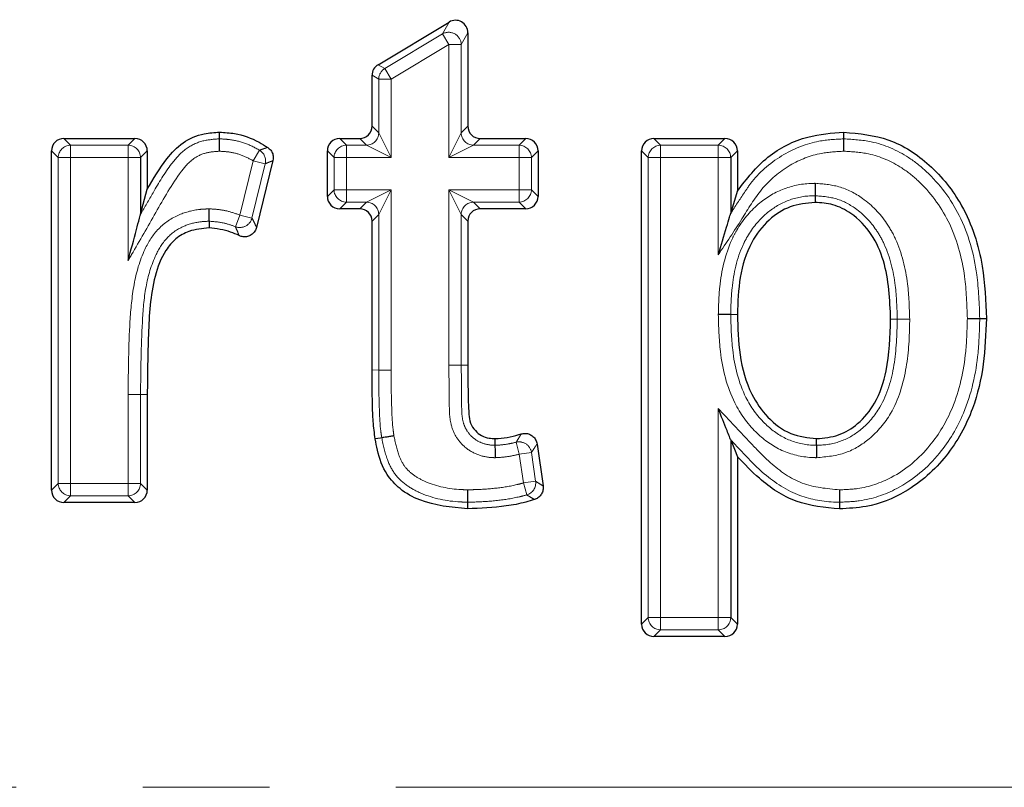
# Model space of a CAD drawing. Units: millimetres. Extents: x -12 to 538, y -3 to 370.
# Drawn here: x 174 to 184, y 222 to 229 of the extents above; entities that cross this region are included whole.
import ezdxf

# ---------------------------------------------------------------- set-up
doc = ezdxf.new("R2010")
doc.units = ezdxf.units.MM
doc.linetypes.add('PHANTOM', pattern=[12.7, 6.35, -1.27, 1.27, -1.27, 1.27, -1.27])

msp = doc.modelspace()

# ---------------------------------------------------------------- linework, layer by layer
at = {"color": 7, "linetype": 'Continuous', "lineweight": 30}
for p, q in [((177.2312, 228.7919), (177.9441, 229.2196)), ((178.1324, 229.113), (178.1324, 228.1749)), ((177.1709, 228.1749), (177.1709, 228.6853)), ((174.0772, 228.0505), (174.7901, 228.0505)), ((176.8465, 228.0505), (177.0466, 228.0505)), ((178.2567, 228.0505), (178.7132, 228.0505)), ((180.0003, 228.0505), (180.7132, 228.0505)), ((173.9529, 224.521), (173.9529, 227.9262)), ((174.9145, 227.9262), (174.9145, 227.5407)), ((176.7222, 227.4697), (176.7222, 227.9262)), ((178.8375, 227.9262), (178.8375, 227.4697)), ((179.876, 223.1749), (179.876, 227.9262)), ((180.8375, 227.9262), (180.8375, 227.5237)), ((174.8474, 227.8592), (174.8474, 227.2906)), ((176.176, 227.8285), (176.0115, 227.1584)), ((180.7705, 227.8592), (180.7705, 227.2995)), ((174.8474, 227.2906), (174.9145, 227.5407)), ((180.7705, 227.2995), (180.8375, 227.5237)), ((181.6176, 227.4766), (181.6168, 227.4095)), ((177.0466, 227.3454), (176.8465, 227.3454)), ((178.7132, 227.3454), (178.2567, 227.3454)), ((175.5361, 227.2203), (175.5355, 227.1531)), ((177.1709, 225.7268), (177.1709, 227.2211)), ((178.1324, 227.2211), (178.1324, 225.7749)), ((180.7705, 226.2854), (180.8375, 226.2857)), ((183.2705, 226.2438), (183.3375, 226.2436)), ((174.9145, 225.4804), (174.9145, 224.521)), ((178.4078, 224.9706), (178.4068, 225.0377)), ((181.6324, 224.9706), (181.6328, 225.0377)), ((178.8265, 224.9838), (178.8869, 224.5624)), ((180.7705, 225.0256), (180.7705, 223.2419)), ((180.7705, 225.0256), (180.8375, 224.8564)), ((180.8375, 224.8564), (180.8375, 223.1749)), ((174.7901, 224.3967), (174.0772, 224.3967)), ((180.7132, 223.0505), (180.0003, 223.0505))]:
    msp.add_line(p, q, dxfattribs=at)
at = {"color": 7, "linetype": 'PHANTOM', "lineweight": 0}
for p, q in [((177.8771, 229.1012), (177.9441, 229.2196)), ((177.2983, 228.7539), (177.8771, 229.1012)), ((177.941, 228.9946), (177.8771, 229.1012)), ((178.1324, 229.113), (178.0653, 228.9946)), ((177.941, 228.9946), (177.3622, 228.6473)), ((177.941, 227.8592), (177.941, 228.9946)), ((178.0653, 228.9946), (177.941, 228.9946)), ((178.0653, 228.9946), (178.0653, 228.1078)), ((177.2312, 228.7919), (177.2983, 228.7539)), ((177.2983, 228.7539), (177.3622, 228.6473)), ((177.2379, 228.6473), (177.1709, 228.6853)), ((177.3622, 228.6473), (177.2379, 228.6473)), ((177.2379, 228.1078), (177.2379, 228.6473)), ((177.3622, 228.6473), (177.3622, 227.8592)), ((177.1709, 228.1749), (177.2379, 228.1078)), ((177.2379, 228.1078), (177.3622, 227.8592)), ((177.941, 227.8592), (178.0653, 228.1078)), ((178.0653, 228.1078), (178.1324, 228.1749)), ((174.0772, 228.0505), (174.1443, 227.9835)), ((174.7231, 227.9835), (174.7901, 228.0505)), ((176.8465, 228.0505), (176.9135, 227.9835)), ((177.1136, 227.9835), (177.0466, 228.0505)), ((178.2567, 228.0505), (178.1897, 227.9835)), ((178.6462, 227.9835), (178.7132, 228.0505)), ((180.0003, 228.0505), (180.0674, 227.9835)), ((180.6462, 227.9835), (180.7132, 228.0505)), ((174.02, 227.8592), (173.9529, 227.9262)), ((174.1443, 227.9835), (174.1443, 227.8592)), ((174.1443, 227.9835), (174.7231, 227.9835)), ((174.7231, 227.8592), (174.7231, 227.9835)), ((174.9145, 227.9262), (174.8474, 227.8592)), ((175.9786, 227.8271), (176.0423, 227.9339)), ((176.7892, 227.8592), (176.7222, 227.9262)), ((176.9135, 227.9835), (176.9135, 227.8592)), ((176.9135, 227.9835), (177.1136, 227.9835)), ((177.3622, 227.8592), (177.1136, 227.9835)), ((178.1897, 227.9835), (177.941, 227.8592)), ((178.1897, 227.9835), (178.6462, 227.9835)), ((178.6462, 227.8592), (178.6462, 227.9835)), ((178.8375, 227.9262), (178.7705, 227.8592)), ((179.9431, 227.8592), (179.876, 227.9262)), ((180.0674, 227.9835), (180.0674, 227.8592)), ((180.0674, 227.9835), (180.6462, 227.9835)), ((180.6462, 227.8592), (180.6462, 227.9835)), ((180.8375, 227.9262), (180.7705, 227.8592)), ((174.1443, 227.8592), (174.02, 227.8592)), ((174.02, 224.5881), (174.02, 227.8592)), ((174.7231, 227.8592), (174.1443, 227.8592)), ((174.1443, 227.8592), (174.1443, 224.5881)), ((174.7231, 226.8269), (174.7231, 227.8592)), ((174.8474, 227.8592), (174.7231, 227.8592)), ((175.8447, 227.2814), (175.9786, 227.8271)), ((176.0993, 227.7975), (175.9786, 227.8271)), ((176.9135, 227.8592), (176.7892, 227.8592)), ((176.7892, 227.5368), (176.7892, 227.8592)), ((176.9135, 227.8592), (176.9135, 227.5368)), ((177.3622, 227.8592), (176.9135, 227.8592)), ((178.6462, 227.8592), (177.941, 227.8592)), ((178.6462, 227.5368), (178.6462, 227.8592)), ((178.7705, 227.8592), (178.6462, 227.8592)), ((178.7705, 227.8592), (178.7705, 227.5368)), ((180.0674, 227.8592), (179.9431, 227.8592)), ((179.9431, 223.2419), (179.9431, 227.8592)), ((180.0674, 227.8592), (180.0674, 223.2419)), ((180.6462, 227.8592), (180.0674, 227.8592)), ((180.6462, 226.8839), (180.6462, 227.8592)), ((180.7705, 227.8592), (180.6462, 227.8592)), ((176.0993, 227.7975), (175.9654, 227.2518)), ((176.7222, 227.4697), (176.7892, 227.5368)), ((176.7892, 227.5368), (176.9135, 227.5368)), ((176.9135, 227.5368), (176.9135, 227.4125)), ((176.9135, 227.5368), (177.3622, 227.5368)), ((177.1136, 227.4125), (177.3622, 227.5368)), ((177.3622, 227.5368), (177.2379, 227.2882)), ((177.3622, 227.5368), (177.3622, 225.726)), ((178.0653, 227.2882), (177.941, 227.5368)), ((177.941, 227.5368), (178.1897, 227.4125)), ((177.941, 225.7749), (177.941, 227.5368)), ((177.941, 227.5368), (178.6462, 227.5368)), ((178.6462, 227.4125), (178.6462, 227.5368)), ((178.6462, 227.5368), (178.7705, 227.5368)), ((178.7705, 227.5368), (178.8375, 227.4697)), ((176.9135, 227.4125), (176.8465, 227.3454)), ((177.1136, 227.4125), (176.9135, 227.4125)), ((177.0466, 227.3454), (177.1136, 227.4125)), ((178.6462, 227.4125), (178.1897, 227.4125)), ((178.1897, 227.4125), (178.2567, 227.3454)), ((178.7132, 227.3454), (178.6462, 227.4125)), ((175.7992, 227.1657), (175.8447, 227.2814)), ((175.8447, 227.2814), (175.9654, 227.2518)), ((177.2379, 227.2882), (177.1709, 227.2211)), ((177.2379, 225.7266), (177.2379, 227.2882)), ((178.0653, 227.2882), (178.0653, 225.7749)), ((178.1324, 227.2211), (178.0653, 227.2882)), ((182.4431, 226.2356), (182.376, 226.2356)), ((177.2379, 225.7266), (177.1709, 225.7268)), ((177.3622, 225.726), (177.2379, 225.7266)), ((177.941, 225.7749), (178.0653, 225.7749)), ((178.0653, 225.7749), (178.1324, 225.7749)), ((174.8474, 225.4805), (174.7231, 225.4806)), ((174.7231, 224.5881), (174.7231, 225.4806)), ((174.8474, 225.4805), (174.9145, 225.4804)), ((174.8474, 225.4805), (174.8474, 224.5881)), ((180.6462, 223.2419), (180.6462, 225.3392)), ((178.6478, 224.8812), (178.6174, 225.0018)), ((178.7709, 224.8989), (178.6478, 224.8812)), ((178.6893, 224.5923), (178.6478, 224.8812)), ((178.7709, 224.8989), (178.8123, 224.6099)), ((173.9529, 224.521), (174.02, 224.5881)), ((174.02, 224.5881), (174.1443, 224.5881)), ((174.1443, 224.5881), (174.7231, 224.5881)), ((174.1443, 224.5881), (174.1443, 224.4638)), ((174.7231, 224.5881), (174.8474, 224.5881)), ((174.7231, 224.4638), (174.7231, 224.5881)), ((174.8474, 224.5881), (174.9145, 224.521)), ((178.6893, 224.5923), (178.8123, 224.6099)), ((178.723, 224.4726), (178.6893, 224.5923)), ((174.1443, 224.4638), (174.0772, 224.3967)), ((174.7231, 224.4638), (174.1443, 224.4638)), ((174.7901, 224.3967), (174.7231, 224.4638)), ((179.876, 223.1749), (179.9431, 223.2419)), ((179.9431, 223.2419), (180.0674, 223.2419)), ((180.0674, 223.2419), (180.6462, 223.2419)), ((180.0674, 223.2419), (180.0674, 223.1176)), ((180.6462, 223.2419), (180.7705, 223.2419)), ((180.6462, 223.1176), (180.6462, 223.2419)), ((180.7705, 223.2419), (180.8375, 223.1749)), ((180.0674, 223.1176), (180.0003, 223.0505)), ((180.6462, 223.1176), (180.0674, 223.1176)), ((180.7132, 223.0505), (180.6462, 223.1176)), ((50.4102, 221.5371), (287.293, 221.5371))]:
    msp.add_line(p, q, dxfattribs=at)
at = {"color": 7, "linetype": 'Continuous', "lineweight": 30, "flags": 128}
for points in [[(175.6402, 228.0475), (175.6404, 228.0752), (175.6406, 228.1146)], [(181.9063, 228.0475), (181.9063, 228.0594), (181.9063, 228.0831), (181.9062, 228.1146)], [(177.2681, 225.0456), (177.255, 225.0434), (177.2284, 225.0391), (177.2019, 225.0347)], [(178.1287, 224.3997), (178.1287, 224.3864), (178.1285, 224.3595), (178.1284, 224.3326)], [(181.8639, 224.3997), (181.864, 224.372), (181.8642, 224.3326)]]:
    msp.add_lwpolyline(points, dxfattribs=at)
at = {"color": 7, "linetype": 'PHANTOM', "lineweight": 0}
for centre, radius, start, end in [((177.9391, 228.9912), 0.1263, 1.55061, 119.41314), ((177.3637, 228.6465), 0.1258, 121.33961, 179.62415), ((177.112, 228.1094), 0.1259, 270.72986, 359.27014), ((178.1913, 228.1094), 0.1259, 180.72986, 269.27014), ((174.1459, 227.8576), 0.1259, 90.72986, 179.27014), ((174.7215, 227.8576), 0.1259, 0.72986, 89.27014), ((175.9768, 227.8264), 0.1258, 346.7231, 58.63558), ((176.9151, 227.8576), 0.1259, 90.72986, 179.27014), ((178.6446, 227.8576), 0.1259, 0.72986, 89.27014), ((180.069, 227.8576), 0.1259, 90.72986, 179.27014), ((180.6446, 227.8576), 0.1259, 0.72986, 89.27014), ((176.9151, 227.5384), 0.1259, 180.72986, 269.27014), ((178.6446, 227.5384), 0.1259, 270.72986, 359.27014), ((177.112, 227.2866), 0.1259, 0.72986, 89.27014), ((178.1913, 227.2866), 0.1259, 90.72986, 179.27014), ((175.8435, 227.2836), 0.126, 249.42882, 345.35121), ((178.6465, 224.8792), 0.126, 8.99863, 103.33634), ((174.1459, 224.5897), 0.1259, 180.72986, 269.27014), ((174.7215, 224.5897), 0.1259, 270.72986, 359.27014), ((178.6876, 224.5934), 0.1259, 286.36732, 7.5453), ((180.069, 223.2435), 0.1259, 180.72986, 269.27014), ((180.6446, 223.2435), 0.1259, 270.72986, 359.27014)]:
    msp.add_arc(centre, radius, start, end, dxfattribs=at)
at = {"color": 7, "linetype": 'Continuous', "lineweight": 30}
for centre, major_axis, ratio, start_param, end_param in [((178.0067, 229.1106), (0.063, 0.1112), 0.977995, 5.237172, 7.329199), ((177.2966, 228.6845), (-0.1096, 0.062), 0.992785, 5.771096, 6.795275), ((177.0452, 228.1762), (0.0894, -0.0894), 0.989133, 5.50325, 7.06312), ((178.2581, 228.1762), (-0.0894, -0.0894), 0.989133, 5.50325, 7.06312), ((174.0786, 227.9248), (-0.0894, 0.0894), 0.989133, 5.50325, 7.06312), ((174.7888, 227.9248), (0.0894, 0.0894), 0.989133, 5.50325, 7.06312), ((176.8478, 227.9248), (-0.0894, 0.0894), 0.989133, 5.50325, 7.06312), ((178.7118, 227.9248), (0.0894, 0.0894), 0.989133, 5.50325, 7.06312), ((180.0017, 227.9248), (-0.0894, 0.0894), 0.989133, 5.50325, 7.06312), ((180.7118, 227.9248), (0.0894, 0.0894), 0.989133, 5.50325, 7.06312), ((176.8478, 227.4711), (-0.0894, -0.0894), 0.989133, 5.50325, 7.06312), ((178.7118, 227.4711), (0.0894, -0.0894), 0.989133, 5.50325, 7.06312), ((177.0452, 227.2197), (0.0894, 0.0894), 0.989133, 5.50325, 7.06312), ((178.2581, 227.2197), (-0.0894, 0.0894), 0.989133, 5.50325, 7.06312), ((174.0786, 224.5224), (-0.0894, -0.0894), 0.989133, 5.50325, 7.06312), ((174.7888, 224.5224), (0.0894, -0.0894), 0.989133, 5.50325, 7.06312), ((180.0017, 223.1762), (-0.0894, -0.0894), 0.989133, 5.50325, 7.06312), ((180.7118, 223.1762), (0.0894, -0.0894), 0.989133, 5.50325, 7.06312)]:
    msp.add_ellipse(centre, major_axis=major_axis, ratio=ratio, start_param=start_param, end_param=end_param, dxfattribs=at)
for points, knots in [([(174.9145, 227.5407), (174.9757, 227.6456), (175.0755, 227.8163), (175.2647, 228.0206), (175.46, 228.104), (175.5887, 228.1116), (175.6406, 228.1146)], [0, 0, 0, 0, 0.372048, 0.605616, 0.840824, 1, 1, 1, 1]), ([(175.6406, 228.1146), (175.6912, 228.1117), (175.8285, 228.1036), (175.9931, 228.0438), (176.095, 227.9799), (176.1234, 227.9621)], [0, 0, 0, 0, 0.296058, 0.803373, 1, 1, 1, 1]), ([(180.8375, 227.5237), (180.9319, 227.6454), (181.1185, 227.8862), (181.5133, 228.0841), (181.7846, 228.1052), (181.9062, 228.1146)], [0, 0, 0, 0, 0.360328, 0.713076, 1, 1, 1, 1]), ([(181.9062, 228.1146), (182.0599, 228.1002), (182.3744, 228.0706), (182.7931, 227.7923), (183.1381, 227.3587), (183.3154, 226.8089), (183.3307, 226.4194), (183.3375, 226.2436)], [0, 0, 0, 0, 0.174098, 0.356126, 0.555085, 0.799279, 1, 1, 1, 1]), ([(175.6395, 227.923), (175.6395, 227.9242), (175.6396, 227.9291), (175.6397, 227.948), (175.6398, 227.9791), (175.64, 228.0136), (175.6402, 228.039), (175.6402, 228.0446), (175.6402, 228.0475)], [0, 0, 0, 0, 0.019171, 0.080581, 0.310731, 0.540593, 0.770294, 1, 1, 1, 1]), ([(181.9063, 227.9232), (181.9063, 227.9246), (181.9063, 227.9295), (181.9063, 227.9483), (181.9063, 227.9792), (181.9063, 228.0137), (181.9063, 228.039), (181.9063, 228.0447), (181.9063, 228.0475)], [0, 0, 0, 0, 0.023965, 0.080161, 0.310244, 0.540207, 0.770102, 1, 1, 1, 1]), ([(176.1234, 227.9621), (176.1344, 227.9533), (176.1563, 227.9356), (176.1755, 227.8974), (176.1816, 227.8602), (176.1775, 227.8375), (176.176, 227.8285)], [0, 0, 0, 0, 0.2741, 0.54824, 0.82156, 1, 1, 1, 1]), ([(181.619, 227.601), (181.619, 227.5995), (181.6189, 227.5946), (181.6187, 227.5758), (181.6184, 227.545), (181.618, 227.5105), (181.6177, 227.4851), (181.6176, 227.4794), (181.6176, 227.4766)], [0, 0, 0, 0, 0.024475, 0.080139, 0.310218, 0.540186, 0.770092, 1, 1, 1, 1]), ([(181.6168, 227.4095), (181.5318, 227.4012), (181.3632, 227.3847), (181.1375, 227.235), (180.9515, 226.9925), (180.8511, 226.6574), (180.8421, 226.4098), (180.8375, 226.2857)], [0, 0, 0, 0, 0.165324, 0.328208, 0.51413, 0.756436, 1, 1, 1, 1]), ([(182.376, 226.2356), (182.3682, 226.4345), (182.3565, 226.7318), (182.1948, 227.0968), (182.0108, 227.2915), (181.805, 227.3956), (181.6774, 227.405), (181.6168, 227.4095)], [0, 0, 0, 0, 0.3789703, 0.5666732, 0.755585, 0.883824, 1, 1, 1, 1]), ([(175.5361, 227.2203), (175.5361, 227.2231), (175.5361, 227.2288), (175.5364, 227.2541), (175.5367, 227.2886), (175.537, 227.3198), (175.5372, 227.3387), (175.5372, 227.3436), (175.5372, 227.3447)], [0, 0, 0, 0, 0.229691, 0.459376, 0.689232, 0.919391, 0.980969, 1, 1, 1, 1]), ([(174.7231, 226.8269), (174.7232, 226.8274), (174.7509, 226.9308), (174.7899, 227.076), (174.8299, 227.2253), (174.8438, 227.277), (174.8464, 227.2869), (174.8474, 227.2906)], [0, 0, 0, 0, 0.003131, 0.636287, 0.884429, 0.957113, 1, 1, 1, 1]), ([(180.6462, 226.8839), (180.6463, 226.8844), (180.6742, 226.9777), (180.7132, 227.108), (180.7531, 227.2414), (180.7668, 227.2872), (180.7695, 227.2961), (180.7705, 227.2995)], [0, 0, 0, 0, 0.003275, 0.634021, 0.875929, 0.952821, 1, 1, 1, 1]), ([(175.5355, 227.1531), (175.4665, 227.1469), (175.3466, 227.1361), (175.1949, 227.0499), (175.0692, 226.8967), (174.9493, 226.5707), (174.9215, 226.0768), (174.9168, 225.6805), (174.9145, 225.4804)], [0, 0, 0, 0, 0.103742, 0.180161, 0.256748, 0.399228, 0.69668, 1, 1, 1, 1]), ([(175.8366, 227.0762), (175.8083, 227.0891), (175.7133, 227.1326), (175.6089, 227.1446), (175.5355, 227.1531)], [0, 0, 0, 0, 0.297202, 1, 1, 1, 1]), ([(176.0115, 227.1584), (176.0069, 227.1451), (175.9975, 227.1184), (175.9677, 227.0872), (175.9303, 227.0674), (175.8884, 227.0613), (175.8566, 227.0672), (175.8402, 227.0745), (175.8366, 227.0762)], [0, 0, 0, 0, 0.190309, 0.38069, 0.569419, 0.757047, 0.945245, 1, 1, 1, 1]), ([(180.7705, 226.2854), (180.7676, 226.2854), (180.7619, 226.2853), (180.7366, 226.2852), (180.7021, 226.285), (180.6721, 226.2849), (180.6534, 226.2848), (180.6485, 226.2847), (180.6461, 226.2847)], [0, 0, 0, 0, 0.230012, 0.460024, 0.690047, 0.920086, 0.961278, 1, 1, 1, 1]), ([(180.8375, 226.2857), (180.8417, 226.1497), (180.85, 225.8766), (180.9454, 225.5137), (181.1329, 225.2448), (181.3601, 225.0687), (181.544, 225.0478), (181.6328, 225.0377)], [0, 0, 0, 0, 0.24794, 0.497678, 0.668374, 0.839756, 1, 1, 1, 1]), ([(181.6328, 225.0377), (181.7074, 225.0444), (181.8571, 225.0578), (182.0644, 225.1883), (182.2436, 225.4068), (182.3606, 225.7735), (182.3702, 226.0618), (182.376, 226.2356)], [0, 0, 0, 0, 0.140803, 0.282455, 0.452172, 0.669759, 1, 1, 1, 1]), ([(183.3375, 226.2436), (183.3313, 226.0905), (183.3188, 225.7848), (183.2092, 225.3063), (182.9568, 224.8465), (182.5732, 224.5045), (182.1824, 224.3487), (181.953, 224.3371), (181.8642, 224.3326)], [0, 0, 0, 0, 0.170651, 0.340451, 0.542462, 0.744923, 0.901184, 1, 1, 1, 1]), ([(183.1461, 226.2442), (183.1483, 226.2442), (183.1531, 226.2442), (183.1719, 226.2441), (183.2021, 226.244), (183.2366, 226.2439), (183.2619, 226.2439), (183.2676, 226.2439), (183.2705, 226.2438)], [0, 0, 0, 0, 0.035092, 0.079934, 0.309978, 0.539995, 0.769997, 1, 1, 1, 1]), ([(177.2019, 225.0347), (177.1948, 225.0932), (177.1804, 225.2101), (177.1723, 225.4412), (177.1714, 225.6134), (177.1709, 225.7268)], [0, 0, 0, 0, 0.254756, 0.509305, 1, 1, 1, 1]), ([(178.1324, 225.7749), (178.1327, 225.6935), (178.1333, 225.5288), (178.1375, 225.3358), (178.152, 225.1913), (178.2019, 225.1168), (178.2685, 225.0657), (178.3393, 225.0407), (178.3862, 225.0386), (178.4068, 225.0377)], [0, 0, 0, 0, 0.273102, 0.552445, 0.651975, 0.75325, 0.842693, 0.93072, 1, 1, 1, 1]), ([(180.7705, 225.0256), (180.7693, 225.0285), (180.7665, 225.0357), (180.7539, 225.0675), (180.7151, 225.1652), (180.6758, 225.2645), (180.6463, 225.3388), (180.6462, 225.3392)], [0, 0, 0, 0, 0.061964, 0.154994, 0.350912, 0.996344, 1, 1, 1, 1]), ([(178.1284, 224.3326), (177.965, 224.3478), (177.7243, 224.3702), (177.4542, 224.5192), (177.2967, 224.6905), (177.2315, 224.874), (177.2088, 224.9974), (177.2019, 225.0347)], [0, 0, 0, 0, 0.377947, 0.556733, 0.706569, 0.911256, 1, 1, 1, 1]), ([(177.3908, 225.0658), (177.3886, 225.0654), (177.3838, 225.0646), (177.3653, 225.0616), (177.3356, 225.0567), (177.3015, 225.0511), (177.2765, 225.047), (177.2709, 225.0461), (177.2681, 225.0456)], [0, 0, 0, 0, 0.036303, 0.079926, 0.309968, 0.539987, 0.769993, 1, 1, 1, 1]), ([(178.4068, 225.0377), (178.4471, 225.0407), (178.5276, 225.0467), (178.6137, 225.0694), (178.6602, 225.083), (178.668, 225.0853)], [0, 0, 0, 0, 0.453964, 0.908014, 1, 1, 1, 1]), ([(178.668, 225.0853), (178.6818, 225.088), (178.7096, 225.0933), (178.7515, 225.0834), (178.7873, 225.0611), (178.8155, 225.0271), (178.8227, 224.9986), (178.8265, 224.9838)], [0, 0, 0, 0, 0.19737, 0.394807, 0.590715, 0.785711, 1, 1, 1, 1]), ([(178.4095, 224.8462), (178.4094, 224.8475), (178.4094, 224.8523), (178.4091, 224.8712), (178.4087, 224.9022), (178.4082, 224.9367), (178.4079, 224.9621), (178.4078, 224.9678), (178.4078, 224.9706)], [0, 0, 0, 0, 0.020931, 0.0803738, 0.3104931, 0.5404056, 0.7702007, 1, 1, 1, 1]), ([(181.6324, 224.9706), (181.6324, 224.9678), (181.6323, 224.9621), (181.6322, 224.9367), (181.6319, 224.9022), (181.6317, 224.8714), (181.6316, 224.8526), (181.6316, 224.8477), (181.6316, 224.8462)], [0, 0, 0, 0, 0.229899, 0.459795, 0.689759, 0.919842, 0.975952, 1, 1, 1, 1]), ([(181.8642, 224.3326), (181.7151, 224.346), (181.4191, 224.3725), (181.0806, 224.6037), (180.9088, 224.7823), (180.8375, 224.8564)], [0, 0, 0, 0, 0.3725, 0.739504, 1, 1, 1, 1]), ([(178.8869, 224.5624), (178.8875, 224.5483), (178.8888, 224.5202), (178.8729, 224.4803), (178.8457, 224.448), (178.8192, 224.4322), (178.8038, 224.427), (178.8016, 224.4263)], [0, 0, 0, 0, 0.240436, 0.480921, 0.72036, 0.959637, 1, 1, 1, 1]), ([(178.1293, 224.524), (178.1293, 224.5224), (178.1293, 224.5175), (178.1292, 224.4987), (178.1291, 224.468), (178.1289, 224.4335), (178.1288, 224.4082), (178.1287, 224.4025), (178.1287, 224.3997)], [0, 0, 0, 0, 0.027394, 0.080041, 0.310103, 0.540094, 0.770046, 1, 1, 1, 1]), ([(181.8633, 224.524), (181.8633, 224.5224), (181.8633, 224.5176), (181.8634, 224.4988), (181.8635, 224.4681), (181.8637, 224.4336), (181.8638, 224.4082), (181.8638, 224.4025), (181.8639, 224.3997)], [0, 0, 0, 0, 0.026239, 0.080072, 0.31014, 0.540124, 0.770061, 1, 1, 1, 1]), ([(178.8016, 224.4263), (178.7721, 224.4173), (178.6793, 224.3891), (178.4553, 224.346), (178.2588, 224.338), (178.1284, 224.3326)], [0, 0, 0, 0, 0.135819, 0.426659, 1, 1, 1, 1])]:
    msp.add_open_spline(points, degree=3, knots=knots, dxfattribs=at)
at = {"color": 7, "linetype": 'PHANTOM', "lineweight": 0}
for points, knots in [([(174.8474, 227.2906), (174.889, 227.3628), (174.9879, 227.5346), (175.1242, 227.7657), (175.2903, 227.9533), (175.466, 228.0355), (175.5841, 228.0436), (175.6402, 228.0475)], [0, 0, 0, 0, 0.215811, 0.513384, 0.694903, 0.855066, 1, 1, 1, 1]), ([(175.6402, 228.0475), (175.6696, 228.0459), (175.7541, 228.0413), (175.8938, 228.0126), (175.9926, 227.9602), (176.0423, 227.9339)], [0, 0, 0, 0, 0.208857, 0.601864, 1, 1, 1, 1]), ([(180.7705, 227.2995), (180.816, 227.3693), (180.8859, 227.4765), (181.0359, 227.6986), (181.2819, 227.8998), (181.6124, 228.0323), (181.8223, 228.0432), (181.9063, 228.0475)], [0, 0, 0, 0, 0.174731, 0.2684842, 0.56105, 0.824439, 1, 1, 1, 1]), ([(181.9063, 228.0475), (181.9986, 228.042), (182.2268, 228.0284), (182.513, 227.9022), (182.8229, 227.6564), (183.1074, 227.2729), (183.2529, 226.7444), (183.2653, 226.3908), (183.2705, 226.2438)], [0, 0, 0, 0, 0.109563, 0.271, 0.360873, 0.579354, 0.825114, 1, 1, 1, 1]), ([(175.6395, 227.923), (175.5949, 227.9201), (175.5018, 227.914), (175.3614, 227.8486), (175.1855, 227.6414), (175.0029, 227.3058), (174.8267, 227.0063), (174.7343, 226.8462), (174.7231, 226.8269)], [0, 0, 0, 0, 0.0895819, 0.1867611, 0.3011983, 0.6282058, 0.9550544, 1, 1, 1, 1]), ([(175.9786, 227.8271), (175.9363, 227.8496), (175.8537, 227.8936), (175.7359, 227.9178), (175.6649, 227.9216), (175.6395, 227.923)], [0, 0, 0, 0, 0.401259, 0.785481, 1, 1, 1, 1]), ([(176.0423, 227.9339), (176.0447, 227.9347), (176.0588, 227.9395), (176.0842, 227.9483), (176.1086, 227.9569), (176.1216, 227.9614), (176.1234, 227.9621)], [0, 0, 0, 0, 0.087545, 0.509891, 0.932153, 1, 1, 1, 1]), ([(181.9063, 227.9232), (181.8307, 227.9193), (181.6428, 227.9097), (181.3463, 227.7923), (181.0694, 227.5573), (180.8733, 227.2206), (180.7264, 227.0029), (180.6462, 226.8839)], [0, 0, 0, 0, 0.1312115, 0.3262639, 0.5424964, 0.7499424, 1, 1, 1, 1]), ([(183.1461, 226.2442), (183.1412, 226.3851), (183.1295, 226.7195), (182.9947, 227.2148), (182.7317, 227.5696), (182.4508, 227.7929), (182.1938, 227.9063), (181.9894, 227.9183), (181.9063, 227.9232)], [0, 0, 0, 0, 0.18174, 0.431078, 0.648752, 0.737105, 0.893067, 1, 1, 1, 1]), ([(176.176, 227.8285), (176.1742, 227.8278), (176.1617, 227.8229), (176.1384, 227.8136), (176.1146, 227.8039), (176.1015, 227.7985), (176.0993, 227.7975)], [0, 0, 0, 0, 0.067858, 0.490167, 0.912477, 1, 1, 1, 1]), ([(180.6461, 226.2847), (180.6487, 226.3772), (180.6557, 226.6322), (180.723, 226.9222), (180.8648, 227.1998), (181.0228, 227.393), (181.2856, 227.5559), (181.4924, 227.5989), (181.6034, 227.6007), (181.619, 227.601)], [0, 0, 0, 0, 0.1515738, 0.4181464, 0.4764686, 0.6617647, 0.8181047, 0.9744793, 1, 1, 1, 1]), ([(181.619, 227.601), (181.6989, 227.5945), (181.868, 227.5809), (182.1268, 227.4471), (182.3133, 227.2511), (182.4752, 226.96), (182.5549, 226.6278), (182.5636, 226.354), (182.5674, 226.2355)], [0, 0, 0, 0, 0.1284966, 0.2720002, 0.4590035, 0.5571304, 0.8082688, 1, 1, 1, 1]), ([(181.6176, 227.4766), (181.604, 227.4764), (181.509, 227.4748), (181.3319, 227.438), (181.1054, 227.2969), (180.9681, 227.1287), (180.8404, 226.8786), (180.7794, 226.61), (180.7729, 226.3729), (180.7705, 226.2854)], [0, 0, 0, 0, 0.02484, 0.174509, 0.324178, 0.506392, 0.564363, 0.839216, 1, 1, 1, 1]), ([(182.4431, 226.2356), (182.4395, 226.3487), (182.4314, 226.6048), (182.3589, 226.9126), (182.2138, 227.1743), (182.0522, 227.3448), (181.8295, 227.4601), (181.6857, 227.4713), (181.6176, 227.4766)], [0, 0, 0, 0, 0.204231, 0.462344, 0.559114, 0.741866, 0.877719, 1, 1, 1, 1]), ([(174.7231, 225.4806), (174.7246, 225.725), (174.7269, 226.0938), (174.771, 226.5847), (174.8597, 226.9067), (175.0168, 227.1566), (175.2194, 227.2926), (175.4026, 227.3393), (175.5053, 227.3434), (175.5372, 227.3447)], [0, 0, 0, 0, 0.3210063, 0.484533, 0.6466473, 0.7552993, 0.8649482, 0.9581009, 1, 1, 1, 1]), ([(175.5372, 227.3447), (175.558, 227.3435), (175.6171, 227.3401), (175.7218, 227.3256), (175.8013, 227.297), (175.8447, 227.2814)], [0, 0, 0, 0, 0.198174, 0.562956, 1, 1, 1, 1]), ([(175.5361, 227.2203), (175.5089, 227.2191), (175.4233, 227.2157), (175.273, 227.1776), (175.1061, 227.0663), (174.9731, 226.8495), (174.8897, 226.5566), (174.853, 226.0829), (174.8497, 225.7223), (174.8474, 225.4805)], [0, 0, 0, 0, 0.038998, 0.123038, 0.219493, 0.318785, 0.48168, 0.652556, 1, 1, 1, 1]), ([(175.7992, 227.1657), (175.7615, 227.1794), (175.6766, 227.2104), (175.5863, 227.2167), (175.5361, 227.2203)], [0, 0, 0, 0, 0.444262, 1, 1, 1, 1]), ([(175.9654, 227.2518), (175.9664, 227.2499), (175.9764, 227.2306), (175.9918, 227.1998), (176.0061, 227.1699), (176.0115, 227.1584)], [0, 0, 0, 0, 0.062483, 0.639471, 1, 1, 1, 1]), ([(175.8366, 227.0762), (175.8322, 227.0872), (175.8203, 227.1176), (175.8074, 227.1469), (175.7992, 227.1657)], [0, 0, 0, 0, 0.360467, 1, 1, 1, 1]), ([(181.6316, 224.8462), (181.6081, 224.8471), (181.4836, 224.8515), (181.2597, 224.9107), (180.9968, 225.1059), (180.7608, 225.4371), (180.6578, 225.8581), (180.6495, 226.1608), (180.6461, 226.2847)], [0, 0, 0, 0, 0.0362359, 0.1922272, 0.3474522, 0.5324952, 0.8085949, 1, 1, 1, 1]), ([(180.7705, 226.2854), (180.7737, 226.1664), (180.7814, 225.8824), (180.8745, 225.493), (181.0859, 225.196), (181.3131, 225.0259), (181.5054, 224.9751), (181.6117, 224.9714), (181.6324, 224.9706)], [0, 0, 0, 0, 0.2040006, 0.4870432, 0.6688732, 0.8177127, 0.9645499, 1, 1, 1, 1]), ([(182.5674, 226.2355), (182.5673, 226.2302), (182.566, 226.0694), (182.5484, 225.7459), (182.4261, 225.3217), (182.1866, 225.0372), (181.9236, 224.8739), (181.7317, 224.8557), (181.6316, 224.8462)], [0, 0, 0, 0, 0.00836, 0.257166, 0.518267, 0.695714, 0.841158, 1, 1, 1, 1]), ([(181.6324, 224.9706), (181.6392, 224.9708), (181.7232, 224.9727), (181.8859, 225.0001), (182.105, 225.133), (182.3158, 225.3858), (182.4286, 225.7799), (182.4382, 226.0818), (182.4431, 226.2356)], [0, 0, 0, 0, 0.012139, 0.150091, 0.287855, 0.46084, 0.725286, 1, 1, 1, 1]), ([(181.8633, 224.524), (181.9235, 224.5263), (182.1023, 224.5331), (182.4388, 224.6478), (182.7757, 224.9356), (183.0368, 225.3793), (183.1345, 225.8273), (183.143, 226.1334), (183.1461, 226.2442)], [0, 0, 0, 0, 0.075399, 0.223929, 0.435414, 0.615992, 0.861027, 1, 1, 1, 1]), ([(183.2705, 226.2438), (183.2672, 226.1288), (183.2582, 225.8066), (183.1531, 225.3304), (182.8708, 224.8515), (182.4998, 224.5363), (182.1284, 224.41), (181.9299, 224.4023), (181.8639, 224.3997)], [0, 0, 0, 0, 0.133537, 0.373941, 0.555448, 0.770017, 0.923524, 1, 1, 1, 1]), ([(182.5674, 226.2355), (182.5644, 226.2355), (182.5596, 226.2355), (182.5408, 226.2355), (182.5114, 226.2355), (182.4769, 226.2355), (182.4516, 226.2356), (182.4459, 226.2356), (182.4431, 226.2356)], [0, 0, 0, 0, 0.048622, 0.079886, 0.309922, 0.539951, 0.769975, 1, 1, 1, 1]), ([(177.2681, 225.0456), (177.2645, 225.0698), (177.2506, 225.1623), (177.2442, 225.3229), (177.2383, 225.5257), (177.2381, 225.6597), (177.2379, 225.7266)], [0, 0, 0, 0, 0.1076929, 0.4108193, 0.7056955, 1, 1, 1, 1]), ([(177.3622, 225.726), (177.3624, 225.6601), (177.3626, 225.5282), (177.3684, 225.3307), (177.3743, 225.176), (177.3874, 225.0883), (177.3908, 225.0658)], [0, 0, 0, 0, 0.298936, 0.597858, 0.896813, 1, 1, 1, 1]), ([(178.4095, 224.8462), (178.398, 224.8465), (178.3379, 224.8479), (178.2284, 224.8698), (178.1018, 224.9437), (178.0081, 225.0524), (177.9468, 225.2077), (177.9461, 225.4536), (177.943, 225.6504), (177.941, 225.7749)], [0, 0, 0, 0, 0.0288313, 0.150774, 0.2755562, 0.3897393, 0.5045819, 0.6864802, 1, 1, 1, 1]), ([(178.0653, 225.7749), (178.0679, 225.6515), (178.0718, 225.4631), (178.0686, 225.2397), (178.1167, 225.1175), (178.1828, 225.0409), (178.2745, 224.9877), (178.3544, 224.9719), (178.399, 224.9708), (178.4078, 224.9706)], [0, 0, 0, 0, 0.372084, 0.568062, 0.661201, 0.759514, 0.866163, 0.973655, 1, 1, 1, 1]), ([(180.6462, 225.3392), (180.7033, 225.2786), (180.8176, 225.1573), (180.9892, 224.9732), (181.1935, 224.7631), (181.4782, 224.5586), (181.7347, 224.5356), (181.8633, 224.524)], [0, 0, 0, 0, 0.1651169, 0.3302337, 0.4982224, 0.7483901, 1, 1, 1, 1]), ([(178.1287, 224.3997), (178.105, 224.4003), (177.9462, 224.4046), (177.7343, 224.4474), (177.5183, 224.5615), (177.3946, 224.6734), (177.3096, 224.8438), (177.2832, 224.972), (177.2681, 225.0456)], [0, 0, 0, 0, 0.059693, 0.399995, 0.529296, 0.67168, 0.811302, 1, 1, 1, 1]), ([(177.3908, 225.0658), (177.4041, 225.0002), (177.4262, 224.892), (177.4942, 224.7511), (177.5938, 224.6621), (177.7782, 224.5656), (177.9655, 224.5285), (178.1074, 224.5246), (178.1293, 224.524)], [0, 0, 0, 0, 0.196593, 0.324744, 0.452571, 0.58173, 0.935218, 1, 1, 1, 1]), ([(178.6174, 225.0018), (178.621, 225.0076), (178.6316, 225.0248), (178.6483, 225.0525), (178.6617, 225.0747), (178.668, 225.0853)], [0, 0, 0, 0, 0.2127823, 0.6268814, 1, 1, 1, 1]), ([(178.4078, 224.9706), (178.4474, 224.9732), (178.5182, 224.9778), (178.5871, 224.9944), (178.6174, 225.0018)], [0, 0, 0, 0, 0.560324, 1, 1, 1, 1]), ([(178.8265, 224.9838), (178.8196, 224.9731), (178.805, 224.9505), (178.7865, 224.9223), (178.7748, 224.9048), (178.7709, 224.8989)], [0, 0, 0, 0, 0.373102, 0.787215, 1, 1, 1, 1]), ([(181.8639, 224.3997), (181.843, 224.4001), (181.7, 224.403), (181.4148, 224.4572), (181.085, 224.6849), (180.8889, 224.8998), (180.7854, 225.0098), (180.7705, 225.0256)], [0, 0, 0, 0, 0.047976, 0.329537, 0.652228, 0.949912, 1, 1, 1, 1]), ([(178.6478, 224.8812), (178.6143, 224.8732), (178.5359, 224.8543), (178.4555, 224.8491), (178.4095, 224.8462)], [0, 0, 0, 0, 0.428066, 1, 1, 1, 1]), ([(178.1293, 224.524), (178.1522, 224.5245), (178.2473, 224.5263), (178.4136, 224.5367), (178.5776, 224.5631), (178.668, 224.5867), (178.6893, 224.5923)], [0, 0, 0, 0, 0.121537, 0.504492, 0.883298, 1, 1, 1, 1]), ([(178.8123, 224.6099), (178.823, 224.6031), (178.8478, 224.587), (178.8727, 224.5714), (178.8869, 224.5624)], [0, 0, 0, 0, 0.426414, 1, 1, 1, 1]), ([(178.723, 224.4726), (178.6997, 224.4665), (178.6031, 224.4412), (178.429, 224.4132), (178.2532, 224.402), (178.1529, 224.4001), (178.1287, 224.3997)], [0, 0, 0, 0, 0.120602, 0.498722, 0.878914, 1, 1, 1, 1]), ([(178.8016, 224.4263), (178.7868, 224.4351), (178.7609, 224.4503), (178.7343, 224.466), (178.723, 224.4726)], [0, 0, 0, 0, 0.573539, 1, 1, 1, 1])]:
    msp.add_open_spline(points, degree=3, knots=knots, dxfattribs=at)

doc.saveas('drawing.dxf')
